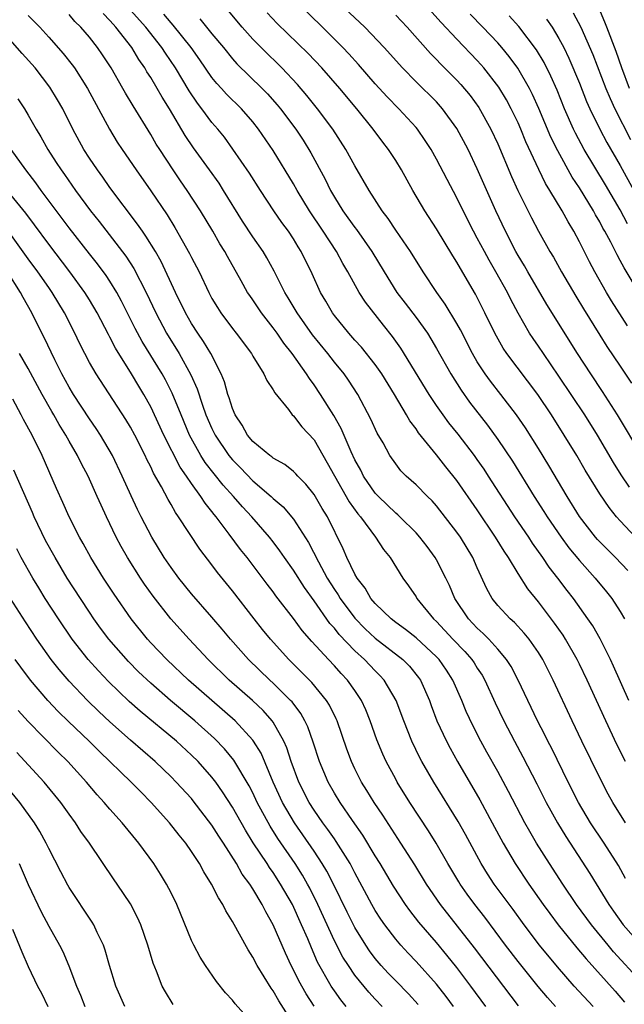
# Model space of a CAD drawing. Units: inches. Extents: x 2583000 to 2586000, y 1485000 to 1488000.
# Drawn here: x 2583362 to 2583421, y 1485739 to 1485836 of the extents above; entities that cross this region are included whole.
import ezdxf

# ---------------------------------------------------------------- set-up
doc = ezdxf.new("R2010")
doc.units = ezdxf.units.IN
doc.header["$MEASUREMENT"] = 0
doc.layers.add('LD25831485_2ft', color=212, linetype='Continuous')

msp = doc.modelspace()

# ---------------------------------------------------------------- linework, layer by layer
at = {"layer": 'LD25831485_2ft'}
for points, elevation in [([(2583421.906, 1485789.906), (2583421.109, 1485791.109), (2583420.338, 1485792.338), (2583418.772, 1485795), (2583417.52, 1485797), (2583415, 1485800.794), (2583413.478, 1485803), (2583413, 1485803.719), (2583412.47, 1485804.47), (2583412.126, 1485805), (2583411, 1485806.971), (2583410.29, 1485808.29), (2583409.945, 1485809), (2583408.831, 1485811), (2583408.157, 1485812.157), (2583407.689, 1485813), (2583407, 1485814.312), (2583406.617, 1485815), (2583405.614, 1485817), (2583405, 1485818.281), (2583404.052, 1485820.052), (2583403, 1485822.073), (2583402.476, 1485823), (2583401.9, 1485823.9), (2583401.131, 1485825), (2583401, 1485825.155), (2583399.313, 1485827), (2583398.169, 1485828.169), (2583397, 1485829.44), (2583395.342, 1485831.342), (2583394.397, 1485832.398), (2583393.831, 1485833), (2583393, 1485833.841), (2583391.83, 1485835), (2583389.376, 1485837.376)], 12264), ([(2583423.109, 1485793), (2583420.724, 1485797), (2583419.281, 1485799.281), (2583418.122, 1485801), (2583416.811, 1485803), (2583413.816, 1485807.816), (2583411.95, 1485811), (2583411.61, 1485811.61), (2583411, 1485812.629), (2583410.79, 1485813), (2583409.75, 1485815), (2583408.807, 1485817), (2583407, 1485821.117), (2583406.091, 1485823), (2583405, 1485825.069), (2583403.603, 1485827), (2583403, 1485827.67), (2583401, 1485829.649), (2583399.669, 1485831), (2583397.871, 1485833), (2583395.963, 1485835), (2583393, 1485837.805)], 12266), ([(2583421.732, 1485805.732), (2583420.158, 1485808.158), (2583419.647, 1485809), (2583418.508, 1485811), (2583417.988, 1485811.988), (2583417, 1485813.964), (2583416.449, 1485815), (2583415.904, 1485815.904), (2583415.308, 1485817), (2583414.119, 1485819), (2583413.689, 1485819.689), (2583413.033, 1485821.033), (2583411.764, 1485823.764), (2583411.265, 1485825), (2583411, 1485825.608), (2583410.331, 1485827), (2583409.864, 1485827.864), (2583409.114, 1485829.114), (2583407.65, 1485831), (2583407.348, 1485831.348), (2583407, 1485831.735), (2583405, 1485833.822), (2583403.462, 1485835.462), (2583401, 1485838.192)], 12270), ([(2583421.514, 1485763), (2583420.669, 1485764.669), (2583419.581, 1485767), (2583417.756, 1485771), (2583417, 1485772.567), (2583416.786, 1485773), (2583415.649, 1485775), (2583415.4, 1485775.4), (2583414.579, 1485776.579), (2583413, 1485778.673), (2583411.951, 1485779.951), (2583411, 1485781.455), (2583410.064, 1485783), (2583409.625, 1485783.625), (2583408.783, 1485785), (2583407, 1485787.686), (2583405, 1485790.566), (2583403.91, 1485791.91), (2583403, 1485793.085), (2583401.241, 1485795.241), (2583401, 1485795.611), (2583400.397, 1485796.397), (2583400.07, 1485797), (2583398.885, 1485799), (2583397.647, 1485801), (2583397, 1485801.923), (2583395.637, 1485803.637), (2583395, 1485804.324), (2583394.402, 1485805), (2583393, 1485806.745), (2583392.813, 1485807), (2583392.152, 1485808.152), (2583391.637, 1485809), (2583390.804, 1485810.804), (2583389.754, 1485813), (2583389.459, 1485813.459), (2583389, 1485814.238), (2583388.496, 1485815), (2583387.853, 1485815.853), (2583387.067, 1485817), (2583385.747, 1485819), (2583384.678, 1485820.678), (2583383.057, 1485823.057), (2583382.211, 1485824.211), (2583381.58, 1485825), (2583381, 1485825.666), (2583380.017, 1485827), (2583379.567, 1485827.567), (2583378.772, 1485828.772), (2583377.436, 1485831), (2583376.44, 1485832.44), (2583376.081, 1485833), (2583374.502, 1485835), (2583372.737, 1485837)], 12254), ([(2583421.735, 1485781.735), (2583420.525, 1485783), (2583419, 1485784.535), (2583418.779, 1485784.779), (2583418.586, 1485785), (2583417.028, 1485787.028), (2583415.819, 1485789), (2583414.022, 1485792.022), (2583413, 1485793.682), (2583411.708, 1485795.708), (2583410.831, 1485797), (2583409.303, 1485799), (2583408.286, 1485800.286), (2583407.772, 1485801), (2583407, 1485802.197), (2583406.53, 1485803), (2583405.342, 1485805.342), (2583405, 1485805.96), (2583403.858, 1485807.858), (2583403.044, 1485809), (2583401.693, 1485811), (2583400.443, 1485813), (2583399, 1485815.113), (2583398.257, 1485816.257), (2583397.684, 1485817), (2583396.411, 1485819), (2583395, 1485821.408), (2583394.124, 1485823), (2583392.827, 1485825), (2583391.331, 1485827), (2583390.296, 1485828.297), (2583389.378, 1485829.378), (2583387.855, 1485831), (2583387.429, 1485831.429), (2583386.406, 1485832.406), (2583385, 1485833.834), (2583383.967, 1485835), (2583382.617, 1485836.617)], 12260), ([(2583422.516, 1485785), (2583421, 1485786.612), (2583420.655, 1485787), (2583419.908, 1485787.908), (2583419, 1485789.258), (2583417.575, 1485791.575), (2583416.737, 1485793), (2583415.527, 1485795), (2583414.26, 1485797), (2583412.918, 1485799), (2583409.899, 1485803), (2583409.54, 1485803.54), (2583408.714, 1485805), (2583407.75, 1485807), (2583406.826, 1485808.826), (2583405.34, 1485811.34), (2583405, 1485811.948), (2583404.588, 1485812.588), (2583403, 1485815.246), (2583401.864, 1485817), (2583400.694, 1485819), (2583399.57, 1485821), (2583399, 1485821.923), (2583398.3, 1485823), (2583397.73, 1485823.73), (2583396.79, 1485825), (2583395.186, 1485827), (2583393.514, 1485829), (2583391.77, 1485831), (2583390.428, 1485832.427), (2583387.377, 1485835.377), (2583386.404, 1485836.404)], 12262), ([(2583416.404, 1485836.404), (2583417.16, 1485835), (2583418.322, 1485832.322), (2583419.598, 1485829), (2583420.008, 1485828.008), (2583420.474, 1485827), (2583422.002, 1485824.002)], 12278), ([(2583421.897, 1485829), (2583421.153, 1485831), (2583420.6, 1485832.6), (2583419.706, 1485835), (2583419.506, 1485835.506), (2583418.893, 1485836.893)], 12280), ([(2583363, 1485836.143), (2583364.115, 1485835), (2583365, 1485834.026), (2583366.423, 1485832.422), (2583367.305, 1485831.305), (2583367.519, 1485831), (2583368.81, 1485829), (2583370.943, 1485825), (2583371.724, 1485823.724), (2583372.193, 1485823), (2583373.559, 1485821), (2583375, 1485818.95), (2583376.603, 1485816.603), (2583377.374, 1485815.375), (2583378.813, 1485812.813), (2583379, 1485812.416), (2583379.728, 1485811), (2583380.688, 1485809), (2583381, 1485808.416), (2583381.526, 1485807.526), (2583381.864, 1485807), (2583383, 1485805.452), (2583383.365, 1485805), (2583384.869, 1485803), (2583385, 1485802.762), (2583386.092, 1485801), (2583386.361, 1485800.361), (2583387, 1485799.452), (2583387.153, 1485799.153), (2583388.488, 1485797.512), (2583388.87, 1485797), (2583389, 1485796.885), (2583389.804, 1485795.804), (2583391, 1485794.533), (2583392.303, 1485792.302), (2583394.453, 1485788.453), (2583395.287, 1485787.287), (2583395.538, 1485787), (2583397.03, 1485785), (2583397.797, 1485783.797), (2583398.467, 1485783), (2583399.7, 1485781), (2583400.243, 1485780.243), (2583401, 1485779.146), (2583401.083, 1485779), (2583402.697, 1485777), (2583403, 1485776.722), (2583404.613, 1485775), (2583405.784, 1485773.784), (2583406.471, 1485773), (2583406.684, 1485772.684), (2583407, 1485772.172), (2583407.47, 1485771.47), (2583407.742, 1485771), (2583408.765, 1485768.765), (2583409.6, 1485767), (2583410.642, 1485765), (2583411.474, 1485763.474), (2583412.836, 1485760.836), (2583413.763, 1485759), (2583414.192, 1485758.191), (2583414.852, 1485757), (2583415.663, 1485755.663), (2583418.038, 1485752.038), (2583419.887, 1485749), (2583420.347, 1485748.347), (2583421.305, 1485747), (2583423.046, 1485745)], 12248), ([(2583421.535, 1485751.535), (2583420.823, 1485752.823), (2583419.419, 1485755), (2583418.083, 1485757), (2583416.917, 1485759), (2583415.914, 1485761), (2583414.295, 1485764.295), (2583413.92, 1485765), (2583413.62, 1485765.62), (2583412.905, 1485767), (2583411.009, 1485771), (2583410.313, 1485772.313), (2583409.87, 1485773), (2583409, 1485774.023), (2583408.115, 1485775), (2583407.569, 1485775.569), (2583407, 1485776.075), (2583406.13, 1485777), (2583404.812, 1485779), (2583404.268, 1485780.268), (2583403.914, 1485781), (2583403, 1485782.791), (2583402.876, 1485783), (2583402.081, 1485784.081), (2583401.376, 1485785), (2583401, 1485785.419), (2583399.411, 1485787), (2583399.204, 1485787.204), (2583399, 1485787.36), (2583398.181, 1485788.181), (2583397.304, 1485789), (2583397, 1485789.331), (2583395.858, 1485791), (2583395.575, 1485791.575), (2583395, 1485792.601), (2583394.642, 1485793.358), (2583393.662, 1485795.662), (2583392.932, 1485796.932), (2583391.636, 1485799), (2583391, 1485799.946), (2583390.547, 1485800.547), (2583390.272, 1485801), (2583388.871, 1485803), (2583388.035, 1485804.035), (2583387.389, 1485805), (2583387, 1485805.539), (2583385.847, 1485807), (2583385, 1485808.272), (2583384.693, 1485808.693), (2583384.495, 1485809), (2583383.869, 1485810.131), (2583382.509, 1485812.509), (2583382.253, 1485813), (2583381.773, 1485813.773), (2583381.071, 1485815), (2583379.871, 1485817), (2583378.58, 1485819), (2583377.926, 1485819.926), (2583377.201, 1485821), (2583375.885, 1485823), (2583375.545, 1485823.545), (2583375, 1485824.493), (2583373.275, 1485827.275), (2583372.528, 1485828.528), (2583372.27, 1485829), (2583371.119, 1485831), (2583370.285, 1485832.285), (2583369.798, 1485833), (2583369, 1485834.012), (2583368.155, 1485835), (2583367.569, 1485835.569), (2583367, 1485836.232)], 12250), ([(2583421.505, 1485757), (2583420.275, 1485759), (2583419.818, 1485759.818), (2583419, 1485761.395), (2583417.24, 1485765), (2583416.283, 1485767), (2583414.427, 1485771), (2583413.419, 1485773), (2583413, 1485773.682), (2583412.088, 1485775), (2583411.604, 1485775.603), (2583410.637, 1485776.637), (2583410.209, 1485777), (2583409, 1485778.321), (2583408.461, 1485779), (2583407.942, 1485779.942), (2583407, 1485781.982), (2583406.549, 1485783), (2583405.34, 1485785), (2583405, 1485785.493), (2583403, 1485788.082), (2583402.567, 1485788.567), (2583402.106, 1485789), (2583401, 1485790.139), (2583400.044, 1485791), (2583399.52, 1485791.52), (2583399, 1485792.185), (2583398.437, 1485793), (2583397.759, 1485794.241), (2583397.2, 1485795.2), (2583396.575, 1485796.575), (2583395.279, 1485799), (2583394.382, 1485800.382), (2583393.953, 1485801), (2583393, 1485802.165), (2583392.357, 1485803), (2583390.854, 1485804.854), (2583389.337, 1485807), (2583388.469, 1485808.469), (2583388.134, 1485809), (2583387.093, 1485811.093), (2583386.381, 1485812.381), (2583386.003, 1485813), (2583385, 1485814.456), (2583383.997, 1485815.997), (2583382.139, 1485819), (2583381.694, 1485819.694), (2583380.772, 1485821), (2583379.188, 1485823.188), (2583378.385, 1485824.385), (2583376.834, 1485827), (2583376.129, 1485828.129), (2583375.638, 1485829), (2583375, 1485830.069), (2583374.631, 1485830.631), (2583374.425, 1485831), (2583373.83, 1485831.83), (2583373.137, 1485833), (2583371.592, 1485835), (2583371.306, 1485835.306), (2583371, 1485835.67), (2583370.333, 1485836.333)], 12252), ([(2583421.85, 1485769), (2583420.357, 1485772.357), (2583420.05, 1485773), (2583419.034, 1485775.034), (2583418.311, 1485776.311), (2583417.846, 1485777), (2583416.413, 1485779), (2583415.791, 1485779.791), (2583414.882, 1485781), (2583414.057, 1485782.057), (2583413.435, 1485783), (2583412.415, 1485784.415), (2583412.035, 1485785), (2583410.67, 1485787), (2583408.088, 1485791), (2583407.657, 1485791.657), (2583407, 1485792.604), (2583406.715, 1485793), (2583405.11, 1485795.11), (2583404.219, 1485796.219), (2583403.641, 1485797), (2583403, 1485797.912), (2583402.27, 1485799), (2583399.519, 1485803.519), (2583398.687, 1485804.687), (2583397.792, 1485805.792), (2583396.034, 1485808.035), (2583395.425, 1485809), (2583394.315, 1485811), (2583393.823, 1485811.823), (2583393.206, 1485813), (2583391.905, 1485815), (2583390.563, 1485817), (2583389.35, 1485819), (2583389, 1485819.632), (2583387, 1485822.911), (2583385.568, 1485825), (2583385, 1485825.714), (2583383.878, 1485827), (2583382.427, 1485828.426), (2583381.923, 1485829), (2583381.475, 1485829.475), (2583381, 1485830.069), (2583379.804, 1485831.804), (2583378.948, 1485833), (2583377.198, 1485835.198), (2583377, 1485835.412), (2583376.286, 1485836.286)], 12256), ([(2583379.819, 1485835.818), (2583381, 1485834.335), (2583382.113, 1485833), (2583383, 1485831.899), (2583383.422, 1485831.422), (2583385.917, 1485829), (2583386.453, 1485828.453), (2583387.398, 1485827.399), (2583387.718, 1485827), (2583389.205, 1485825), (2583389.921, 1485823.921), (2583390.687, 1485822.687), (2583392.101, 1485820.101), (2583392.622, 1485819), (2583393, 1485818.338), (2583393.82, 1485817), (2583394.323, 1485816.323), (2583395, 1485815.347), (2583395.156, 1485815.156), (2583396.677, 1485813), (2583397.87, 1485811), (2583399.124, 1485809), (2583399.946, 1485807.946), (2583401, 1485806.545), (2583402.106, 1485805), (2583402.456, 1485804.456), (2583403, 1485803.513), (2583404.398, 1485801), (2583405.407, 1485799.407), (2583406.248, 1485798.248), (2583407.997, 1485795.997), (2583409, 1485794.579), (2583410.44, 1485792.44), (2583412.575, 1485789), (2583413.525, 1485787.525), (2583413.841, 1485787), (2583415.203, 1485785), (2583415.969, 1485783.969), (2583417, 1485782.708), (2583418.545, 1485781), (2583419.658, 1485779.658), (2583420.166, 1485779), (2583421, 1485777.723), (2583421.435, 1485777)], 12258), ([(2583399, 1485836.173), (2583400.131, 1485835), (2583402.425, 1485832.425), (2583403, 1485831.846), (2583403.406, 1485831.406), (2583405, 1485829.807), (2583405.389, 1485829.389), (2583406.298, 1485828.298), (2583407.136, 1485827.136), (2583408.326, 1485825), (2583409, 1485823.548), (2583410.357, 1485820.357), (2583410.974, 1485819), (2583412.312, 1485816.312), (2583413.006, 1485815.006), (2583414.119, 1485813), (2583414.45, 1485812.45), (2583415.251, 1485811), (2583416.638, 1485808.638), (2583417.393, 1485807.393), (2583419, 1485804.804), (2583419.706, 1485803.706), (2583421, 1485801.775), (2583422.095, 1485800.095)], 12268), ([(2583422.903, 1485808.903), (2583421.392, 1485811.392), (2583421, 1485812.142), (2583420.691, 1485812.691), (2583420.079, 1485813.921), (2583419.5, 1485815), (2583419.312, 1485815.312), (2583419, 1485815.924), (2583418.597, 1485816.597), (2583418.386, 1485817), (2583417, 1485819.263), (2583416.3, 1485820.3), (2583414.877, 1485822.877), (2583414.218, 1485824.218), (2583413.044, 1485827.044), (2583412.415, 1485828.415), (2583412.122, 1485829), (2583410.983, 1485830.983), (2583410.128, 1485832.128), (2583409.406, 1485833), (2583409, 1485833.465), (2583407.553, 1485835), (2583406.292, 1485836.292)], 12272), ([(2583421.731, 1485815.731), (2583421, 1485817.085), (2583419.548, 1485819.548), (2583417.467, 1485823), (2583416.606, 1485824.607), (2583416.42, 1485825), (2583415.543, 1485827), (2583414.809, 1485828.809), (2583414.203, 1485830.203), (2583413.535, 1485831.535), (2583412.785, 1485832.785), (2583411.063, 1485835.063), (2583410.117, 1485836.117)], 12274), ([(2583413.796, 1485835.796), (2583414.328, 1485835), (2583415, 1485833.896), (2583415.471, 1485833), (2583415.972, 1485831.972), (2583417, 1485829.509), (2583417.714, 1485827.714), (2583418.031, 1485827), (2583419.009, 1485825), (2583419.703, 1485823.703), (2583421, 1485821.439), (2583422.325, 1485819)], 12276), ([(2583423, 1485741.488), (2583420.357, 1485744.356), (2583419.817, 1485745), (2583418.178, 1485747), (2583416.72, 1485749), (2583415.387, 1485751), (2583414.082, 1485753), (2583412.813, 1485755), (2583412.136, 1485756.137), (2583411.667, 1485757), (2583410.061, 1485760.061), (2583409, 1485762.02), (2583407.929, 1485763.929), (2583407.349, 1485765), (2583406.55, 1485766.55), (2583405.914, 1485767.914), (2583405.468, 1485769), (2583404.601, 1485771), (2583403.973, 1485771.973), (2583403.26, 1485773), (2583403, 1485773.272), (2583401, 1485775.123), (2583399.966, 1485775.966), (2583399, 1485776.646), (2583398.545, 1485777), (2583397, 1485778.501), (2583396.573, 1485779), (2583396.011, 1485780.012), (2583395.213, 1485781), (2583395, 1485781.38), (2583394.224, 1485783), (2583393.857, 1485783.857), (2583392.312, 1485787), (2583391.811, 1485787.811), (2583391, 1485789.197), (2583390.206, 1485790.206), (2583389.41, 1485791), (2583389.221, 1485791.221), (2583389, 1485791.431), (2583388.134, 1485792.134), (2583387, 1485792.741), (2583386.863, 1485792.863), (2583386.661, 1485793), (2583385, 1485794.392), (2583384.494, 1485795), (2583383.968, 1485795.968), (2583383.259, 1485797), (2583383, 1485797.606), (2583382.678, 1485798.678), (2583382.55, 1485799), (2583382.218, 1485800.218), (2583381.902, 1485801), (2583380.881, 1485803), (2583380.18, 1485804.179), (2583379.608, 1485805), (2583379, 1485805.96), (2583378.41, 1485807), (2583377.435, 1485809), (2583376.022, 1485812.022), (2583375.463, 1485813), (2583374.528, 1485814.528), (2583374.179, 1485815), (2583373.704, 1485815.704), (2583371, 1485819.279), (2583370.292, 1485820.292), (2583369.774, 1485821), (2583369, 1485822.155), (2583368.455, 1485823), (2583367.363, 1485825), (2583366.375, 1485827), (2583365.877, 1485827.878), (2583365.123, 1485829.123), (2583363.667, 1485831), (2583362.411, 1485832.41), (2583361, 1485834.032)], 12246), ([(2583361.973, 1485827.973), (2583362.63, 1485827), (2583363, 1485826.386), (2583363.77, 1485825), (2583364.237, 1485824.236), (2583364.916, 1485823), (2583365.744, 1485821.744), (2583366.215, 1485821), (2583366.548, 1485820.548), (2583367.632, 1485819), (2583369.095, 1485817), (2583369.941, 1485815.941), (2583372.553, 1485812.553), (2583373.34, 1485811.34), (2583374.542, 1485809), (2583375.483, 1485807), (2583376.545, 1485805), (2583377.787, 1485803), (2583378.933, 1485800.933), (2583379.548, 1485799.548), (2583380.07, 1485797.93), (2583380.41, 1485797), (2583381, 1485795.643), (2583381.32, 1485795), (2583382.663, 1485793), (2583383, 1485792.585), (2583383.793, 1485791.793), (2583385, 1485790.521), (2583386.795, 1485789), (2583387, 1485788.8), (2583387.976, 1485787.976), (2583389, 1485786.765), (2583390.471, 1485784.471), (2583391.425, 1485782.575), (2583392.283, 1485781), (2583393, 1485779.86), (2583393.353, 1485779.353), (2583393.553, 1485779), (2583395, 1485777.07), (2583396.027, 1485776.027), (2583397, 1485775.117), (2583399.717, 1485773), (2583400.351, 1485772.351), (2583401.248, 1485771.248), (2583401.424, 1485771), (2583402.304, 1485769), (2583402.485, 1485768.485), (2583403.047, 1485767), (2583403.972, 1485765), (2583404.325, 1485764.325), (2583405.059, 1485763), (2583407.24, 1485759.241), (2583408.464, 1485757), (2583409.526, 1485755), (2583410.71, 1485753), (2583412.055, 1485751), (2583413.446, 1485749), (2583414.094, 1485748.094), (2583414.911, 1485747), (2583416.746, 1485744.746), (2583417.657, 1485743.657), (2583420.494, 1485740.495), (2583421.416, 1485739.415)], 12244), ([(2583418.367, 1485739), (2583416.499, 1485741), (2583414.871, 1485742.871), (2583413.105, 1485745), (2583411.576, 1485747), (2583410.499, 1485748.499), (2583408.667, 1485751), (2583408.002, 1485752.002), (2583407.38, 1485753), (2583405.84, 1485755.84), (2583405.116, 1485757.117), (2583402.728, 1485761), (2583401.573, 1485763), (2583401.373, 1485763.373), (2583400.583, 1485765), (2583399.788, 1485767), (2583399.049, 1485769), (2583397.879, 1485771), (2583397.455, 1485771.455), (2583397, 1485771.891), (2583395.954, 1485773), (2583395, 1485773.874), (2583393.469, 1485775.469), (2583393, 1485776.073), (2583392.55, 1485776.55), (2583391, 1485778.774), (2583390.06, 1485780.06), (2583389, 1485781.77), (2583388.116, 1485783), (2583387.665, 1485783.665), (2583387, 1485784.543), (2583386.642, 1485785), (2583384.909, 1485787), (2583383.981, 1485787.981), (2583383.098, 1485789), (2583382.096, 1485790.095), (2583380.336, 1485792.336), (2583379.921, 1485793), (2583378.813, 1485795), (2583377.966, 1485797), (2583377.111, 1485799.111), (2583376.431, 1485800.431), (2583376.113, 1485801), (2583374.171, 1485804.171), (2583373.472, 1485805.471), (2583372.135, 1485808.135), (2583371.668, 1485809), (2583371, 1485810.093), (2583370.641, 1485810.641), (2583369.789, 1485811.789), (2583369, 1485812.77), (2583367, 1485815.331), (2583364.258, 1485819), (2583363.741, 1485819.741), (2583362.765, 1485821), (2583361.317, 1485823)], 12242), ([(2583414.669, 1485739), (2583413.869, 1485739.869), (2583412.954, 1485740.954), (2583411, 1485743.412), (2583409.774, 1485745), (2583407.736, 1485747.736), (2583406.759, 1485749), (2583406.016, 1485750.016), (2583405.325, 1485751), (2583405.2, 1485751.2), (2583404.118, 1485753), (2583402.973, 1485755), (2583402.22, 1485756.221), (2583400.403, 1485759), (2583399.157, 1485761), (2583399, 1485761.284), (2583398.078, 1485763), (2583397.738, 1485763.738), (2583397.151, 1485765.151), (2583396.496, 1485767), (2583396.069, 1485768.069), (2583395.647, 1485769), (2583395, 1485769.971), (2583394.273, 1485771), (2583393.652, 1485771.652), (2583393, 1485772.395), (2583392.426, 1485773), (2583390.787, 1485774.787), (2583389.847, 1485775.847), (2583389, 1485777.021), (2583387.267, 1485779.267), (2583387, 1485779.648), (2583386.408, 1485780.408), (2583384.446, 1485783), (2583383.801, 1485783.801), (2583382.697, 1485785.303), (2583381.402, 1485787), (2583381.213, 1485787.213), (2583381, 1485787.51), (2583380.326, 1485788.326), (2583379.911, 1485789), (2583379, 1485790.258), (2583378.507, 1485791), (2583377.882, 1485791.882), (2583376.296, 1485795), (2583375, 1485797.773), (2583374.317, 1485799), (2583373.818, 1485799.818), (2583373.127, 1485801), (2583371.541, 1485803.541), (2583371, 1485804.615), (2583370.858, 1485804.858), (2583369.751, 1485807), (2583369, 1485808.281), (2583368.554, 1485809), (2583367.071, 1485811), (2583365, 1485813.715), (2583363.617, 1485815.616), (2583362.761, 1485816.76), (2583361, 1485818.938)], 12240), ([(2583411.052, 1485739.052), (2583406.738, 1485744.738), (2583403.385, 1485749), (2583402.01, 1485751), (2583400.867, 1485752.867), (2583399.516, 1485755), (2583397.741, 1485757.741), (2583396.886, 1485759), (2583396.18, 1485760.18), (2583395.663, 1485761), (2583395, 1485762.305), (2583394.666, 1485763), (2583394.211, 1485764.211), (2583393.259, 1485767), (2583393.181, 1485767.181), (2583392.523, 1485768.523), (2583392.221, 1485769), (2583390.77, 1485770.77), (2583389.785, 1485771.785), (2583388.544, 1485773), (2583386.735, 1485775), (2583385.96, 1485775.96), (2583385.129, 1485777), (2583383, 1485779.746), (2583381.55, 1485781.55), (2583381, 1485782.291), (2583379.82, 1485783.82), (2583377.732, 1485787), (2583377.423, 1485787.423), (2583377, 1485788.198), (2583376.699, 1485788.699), (2583376.055, 1485789.945), (2583375.28, 1485791.28), (2583375, 1485791.892), (2583374.618, 1485792.618), (2583374.445, 1485793), (2583373.424, 1485795), (2583373, 1485795.789), (2583372.55, 1485796.551), (2583369.642, 1485801), (2583369, 1485802.119), (2583368.535, 1485803), (2583368.022, 1485804.022), (2583367.561, 1485805), (2583366.555, 1485807), (2583365.335, 1485809), (2583365, 1485809.464), (2583363.948, 1485811), (2583363, 1485812.295), (2583361.034, 1485815.034)], 12238), ([(2583407.827, 1485739), (2583406.368, 1485741), (2583405, 1485742.821), (2583404.027, 1485744.027), (2583403, 1485745.262), (2583401.273, 1485747.272), (2583400.391, 1485748.391), (2583399.955, 1485749), (2583398.784, 1485750.784), (2583397.477, 1485753), (2583397, 1485753.766), (2583395.786, 1485755.786), (2583394.766, 1485757.234), (2583393.56, 1485759), (2583393, 1485759.914), (2583392.377, 1485761), (2583391.53, 1485763), (2583390.922, 1485764.922), (2583390.401, 1485766.4), (2583390.108, 1485767), (2583389.705, 1485767.704), (2583388.847, 1485768.847), (2583388.707, 1485769), (2583387, 1485770.693), (2583386.661, 1485771), (2583384.586, 1485773), (2583382.814, 1485775), (2583381.996, 1485775.996), (2583381, 1485777.163), (2583379, 1485779.464), (2583377.751, 1485781), (2583377, 1485782.014), (2583376.329, 1485783), (2583375.091, 1485785), (2583374.055, 1485787), (2583373.706, 1485787.706), (2583373.067, 1485789.067), (2583372.206, 1485791), (2583371.247, 1485793), (2583370.086, 1485795), (2583369.659, 1485795.659), (2583369, 1485796.608), (2583367.429, 1485799), (2583367, 1485799.712), (2583366.298, 1485801), (2583365.607, 1485802.393), (2583364.569, 1485804.569), (2583364.339, 1485805), (2583363.339, 1485807), (2583362.486, 1485808.486), (2583362.238, 1485809), (2583360.972, 1485811)], 12236), ([(2583404.66, 1485739), (2583403.957, 1485739.957), (2583403, 1485741.187), (2583401, 1485743.399), (2583400.219, 1485744.219), (2583399.508, 1485745), (2583399, 1485745.602), (2583397.946, 1485747), (2583397.553, 1485747.553), (2583397, 1485748.408), (2583396.658, 1485749), (2583395, 1485752.094), (2583394.7, 1485752.701), (2583394.534, 1485753), (2583393.178, 1485755.178), (2583393, 1485755.415), (2583392.357, 1485756.357), (2583391.869, 1485757), (2583391, 1485758.255), (2583390.528, 1485759), (2583389.516, 1485761), (2583388.775, 1485763), (2583388.346, 1485764.346), (2583388.05, 1485765), (2583387, 1485766.866), (2583386.907, 1485767), (2583386.013, 1485768.013), (2583384.98, 1485768.98), (2583382.675, 1485771), (2583380.635, 1485773), (2583378.752, 1485775), (2583376.97, 1485777), (2583375.227, 1485779.227), (2583374.388, 1485780.388), (2583373.983, 1485781), (2583372.706, 1485783), (2583372.086, 1485784.086), (2583371.607, 1485785), (2583370.657, 1485787), (2583370.131, 1485788.131), (2583369.763, 1485789), (2583368.851, 1485791), (2583368.202, 1485792.202), (2583367.812, 1485793), (2583367, 1485794.411), (2583366.681, 1485795), (2583366.034, 1485796.033), (2583365.505, 1485797), (2583365.311, 1485797.311), (2583364.35, 1485799), (2583363, 1485801.535), (2583362.13, 1485803)], 12234), ([(2583401.2, 1485739.201), (2583400.244, 1485740.245), (2583399, 1485741.5), (2583398.264, 1485742.264), (2583397.583, 1485743), (2583397, 1485743.692), (2583396.441, 1485744.441), (2583396.069, 1485745), (2583395, 1485746.722), (2583394.237, 1485748.237), (2583392.901, 1485751), (2583392.258, 1485752.258), (2583391.809, 1485753), (2583391, 1485754.208), (2583389.073, 1485757), (2583387.917, 1485759), (2583387.01, 1485761), (2583385.815, 1485763.815), (2583385.08, 1485765), (2583385, 1485765.109), (2583383.267, 1485767), (2583378.69, 1485771), (2583376.568, 1485773), (2583375, 1485774.64), (2583374.67, 1485775), (2583373.069, 1485777), (2583371.407, 1485779.407), (2583370.368, 1485781), (2583369.118, 1485783), (2583368.375, 1485784.375), (2583368.004, 1485785), (2583366.992, 1485787), (2583366.394, 1485788.394), (2583365.771, 1485789.771), (2583364.354, 1485793), (2583363.371, 1485795), (2583362.531, 1485796.531), (2583362.298, 1485797), (2583361.477, 1485798.523)], 12232), ([(2583397.687, 1485739), (2583397, 1485739.715), (2583396.385, 1485740.385), (2583395, 1485742.079), (2583394.368, 1485743), (2583393.838, 1485743.838), (2583393, 1485745.44), (2583391.379, 1485749), (2583390.588, 1485750.588), (2583390.365, 1485751), (2583389.866, 1485751.866), (2583389.137, 1485753), (2583387.461, 1485755.461), (2583386.687, 1485756.687), (2583385.434, 1485759), (2583385, 1485759.93), (2583384.638, 1485760.638), (2583383.152, 1485763.152), (2583382.242, 1485764.242), (2583381.259, 1485765.259), (2583379.321, 1485767), (2583376.92, 1485769), (2583375, 1485770.679), (2583373.811, 1485771.811), (2583372.814, 1485772.814), (2583370.889, 1485775), (2583370.084, 1485776.084), (2583369.429, 1485777), (2583369, 1485777.637), (2583368.1, 1485779), (2583366.821, 1485781), (2583365.622, 1485783), (2583364.687, 1485784.687), (2583363.587, 1485787), (2583363.417, 1485787.417), (2583361.582, 1485791.582)], 12230), ([(2583394.149, 1485739), (2583393.637, 1485739.638), (2583393, 1485740.523), (2583392.682, 1485741), (2583391.354, 1485743.354), (2583390.736, 1485744.736), (2583390.378, 1485745.621), (2583389.788, 1485747), (2583388.877, 1485749), (2583387.726, 1485751), (2583387, 1485752.117), (2583386.627, 1485752.627), (2583386.397, 1485753), (2583385.048, 1485755.048), (2583384.273, 1485756.273), (2583383, 1485758.544), (2583382.045, 1485760.045), (2583381.367, 1485761), (2583381, 1485761.479), (2583379.634, 1485763), (2583379, 1485763.631), (2583377.519, 1485765), (2583373.951, 1485767.951), (2583372.897, 1485768.897), (2583370.868, 1485770.868), (2583369.885, 1485771.885), (2583368.876, 1485773), (2583367.306, 1485775), (2583365.95, 1485777), (2583364.657, 1485779), (2583364.022, 1485780.022), (2583363.432, 1485781), (2583362.318, 1485783), (2583361.866, 1485783.866)], 12228), ([(2583391.015, 1485739.015), (2583390.232, 1485740.231), (2583389.519, 1485741.519), (2583389, 1485742.572), (2583388.767, 1485743), (2583388.206, 1485744.206), (2583387.007, 1485747), (2583386.273, 1485748.273), (2583385.921, 1485749), (2583385, 1485750.542), (2583384.71, 1485751), (2583383.974, 1485751.974), (2583383.4, 1485753), (2583382.123, 1485755), (2583381.676, 1485755.676), (2583381, 1485756.779), (2583379.17, 1485759.17), (2583379, 1485759.372), (2583377.496, 1485761), (2583377, 1485761.499), (2583375.421, 1485763), (2583373, 1485765.107), (2583371, 1485766.897), (2583369.916, 1485767.916), (2583368.812, 1485769), (2583367, 1485770.873), (2583366.016, 1485772.016), (2583365.245, 1485773), (2583363.844, 1485775), (2583362.713, 1485776.713), (2583361.269, 1485779)], 12226), ([(2583389, 1485737.291), (2583387.547, 1485739.547), (2583387, 1485740.535), (2583386.799, 1485740.799), (2583385.44, 1485743), (2583385, 1485743.842), (2583384.533, 1485744.533), (2583383, 1485747.31), (2583382.356, 1485748.356), (2583382.048, 1485749), (2583381.63, 1485749.63), (2583380.965, 1485751), (2583380.204, 1485752.204), (2583379.775, 1485753), (2583379, 1485754.194), (2583378.43, 1485755), (2583377.78, 1485755.779), (2583376.836, 1485757), (2583375.05, 1485759), (2583374.022, 1485760.022), (2583373.069, 1485761), (2583369.983, 1485763.983), (2583368.95, 1485765), (2583366.929, 1485766.929), (2583365.926, 1485767.926), (2583364.911, 1485769), (2583363.217, 1485771), (2583362.255, 1485772.255), (2583361.723, 1485773)], 12224), ([(2583385, 1485737.31), (2583383.266, 1485739.266), (2583383, 1485739.62), (2583382.336, 1485740.336), (2583381.43, 1485741.431), (2583380.358, 1485743), (2583379.831, 1485743.831), (2583379.226, 1485745), (2583379, 1485745.479), (2583377.562, 1485749), (2583377, 1485750.134), (2583376.558, 1485751), (2583375.967, 1485751.967), (2583375.304, 1485753), (2583373.842, 1485755), (2583372.206, 1485757), (2583371, 1485758.334), (2583370.442, 1485759), (2583369.751, 1485759.751), (2583368.7, 1485761), (2583366.87, 1485763), (2583365.922, 1485763.922), (2583363, 1485766.922), (2583362.01, 1485768.01)], 12222), ([(2583372.46, 1485739), (2583371.562, 1485741), (2583370.943, 1485743), (2583370.529, 1485744.529), (2583370.356, 1485745), (2583369.765, 1485746.234), (2583369.429, 1485747), (2583369.271, 1485747.271), (2583367, 1485750.664), (2583366.874, 1485750.874), (2583366.181, 1485752.182), (2583365, 1485754.478), (2583364.753, 1485755), (2583364.134, 1485756.134), (2583363.615, 1485757), (2583362.178, 1485759), (2583357.116, 1485765.116)], 12218), ([(2583377.197, 1485739.197), (2583376.431, 1485740.431), (2583376.121, 1485741), (2583375.55, 1485742.45), (2583375.225, 1485743.225), (2583374.701, 1485745), (2583374.014, 1485747), (2583373.707, 1485747.707), (2583373, 1485749.07), (2583371.712, 1485751), (2583371.414, 1485751.414), (2583368.983, 1485755), (2583368.164, 1485756.164), (2583367.634, 1485757), (2583367, 1485757.855), (2583366.191, 1485759), (2583364.545, 1485761), (2583361.889, 1485763.889)], 12220), ([(2583362.094, 1485753), (2583363, 1485750.944), (2583364.265, 1485748.265), (2583365, 1485746.87), (2583366.056, 1485745), (2583366.38, 1485744.38), (2583366.985, 1485742.984), (2583367.737, 1485741), (2583368.112, 1485740.112), (2583368.552, 1485739)], 12216), ([(2583361.44, 1485746.56), (2583362.352, 1485744.352), (2583363, 1485742.924), (2583363.917, 1485741), (2583364.299, 1485740.299), (2583364.905, 1485739)], 12214)]:
    msp.add_lwpolyline(points, dxfattribs=dict(at, elevation=elevation))

doc.saveas('drawing.dxf')
